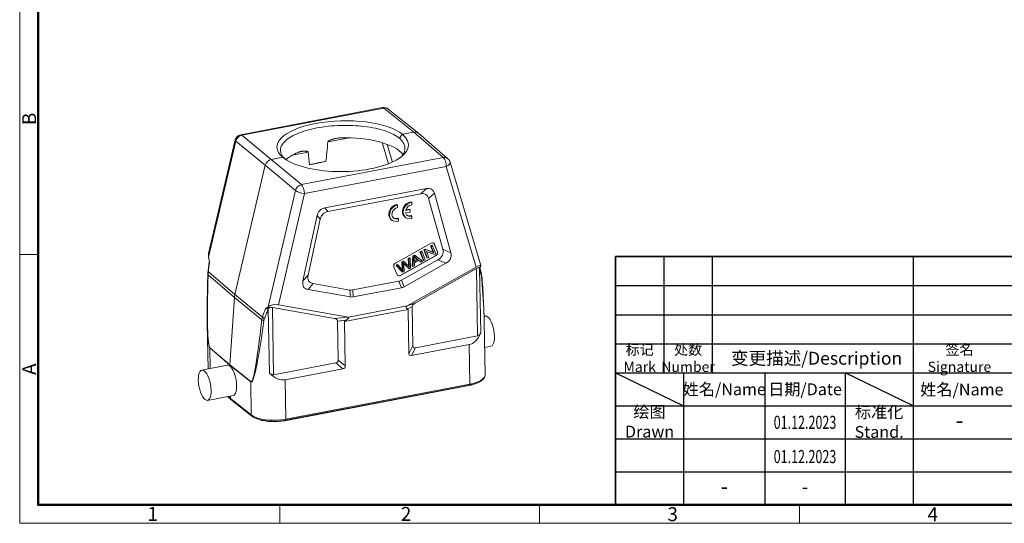
# Model space of a CAD drawing. Units: millimetres. Extents: x 3098 to 3544, y -2832 to -2517.
# Drawn here: x 3098 to 3380, y -2832 to -2688 of the extents above; entities that cross this region are included whole.
import ezdxf

# ---------------------------------------------------------------- set-up
doc = ezdxf.new("R2010")
doc.units = ezdxf.units.MM
doc.header["$LTSCALE"] = 65.395
doc.layers.add('1', color=7, linetype='CONTINUOUS', true_color=0xffffff)
doc.layers.add('Dim', color=3, linetype='CONTINUOUS', lineweight=15)
doc.layers.add('图框', color=7, linetype='CONTINUOUS', lineweight=20)
doc.styles.add('Romans字体', font='romans.shx', dxfattribs={"width": 0.75})
doc.styles.get("Standard").update_dxf_attribs({"font": 'txt', "width": 0.75})

# ---------------------------------------------------------------- blocks, each defined once
blk = doc.blocks.new('A4图框-NEW')
at = {"layer": '图框', "color": 1, "lineweight": 18}
for p, q in [((833.41, 690.53), (833.41, 480.53)), ((833.41, 480.53), (1130.41, 480.53))]:
    blk.add_line(p, q, dxfattribs=at)
at = {"layer": '图框', "lineweight": 50}
for p, q in [((836.91, 484.02), (836.91, 675.02)), ((836.85, 484.03), (1126.93, 484.03))]:
    blk.add_line(p, q, dxfattribs=at)
at = {"layer": '图框', "color": 6}
for p, q in [((836.91, 531.71), (833.41, 531.71)), ((882.95, 484.03), (882.95, 480.53)), ((932.48, 484.03), (932.48, 480.53)), ((982.02, 484.03), (982.02, 480.53))]:
    blk.add_line(p, q, dxfattribs=at)
at = {"layer": '图框', "lineweight": 35}
for q in [(1126.93, 531.33), (946.93, 484.03)]:
    blk.add_line((946.93, 531.33), q, dxfattribs=at)
at = {"layer": '图框', "lineweight": -3}
for p, q in [((956.15, 531.33), (956.15, 509.21)), ((965.36, 531.33), (965.36, 509.21)), ((1003.65, 531.33), (1003.65, 484.03)), ((946.93, 525.8), (1036.65, 525.8)), ((946.93, 520.27), (1036.65, 520.27)), ((946.93, 514.74), (1036.65, 514.74)), ((946.93, 509.21), (1036.65, 509.21)), ((946.93, 509.21), (959.91, 502.91)), ((959.91, 509.21), (959.91, 484.03)), ((975.41, 509.21), (975.41, 484.03)), ((990.67, 509.21), (990.67, 484.03)), ((1003.65, 502.91), (990.67, 509.21)), ((946.93, 502.91), (1036.65, 502.91)), ((946.93, 496.62), (1036.65, 496.62)), ((946.93, 490.33), (1036.65, 490.33))]:
    blk.add_line(p, q, dxfattribs=at)
at = {"layer": '图框', "color": 6, "char_height": 2.65, "width": 2.5579, "attachment_point": 1, "rotation": 90, "style": 'Romans字体'}
for s, insert in [('B', (833.9, 556.37)), ('A', (833.9, 508.79))]:
    blk.add_mtext(s, dxfattribs=dict(at, insert=insert))
at = {"layer": '图框', "attachment_point": 5}
for s, insert, char_height, width in [('标记\\P{\\Fromans|c134;Mark}', (951.54, 511.97), 1.959, 9.2182), ('处数\\P{\\Fromans|c134;Number }', (960.76, 511.97), 1.959, 9.2182), ('签名\\P{\\Fromans|c134;Signature} ', (1012.47, 511.97), 1.959, 17.6264), ('  变更描述{\\Fromans|c134;/Description}', (984.51, 511.97), 2.4487, 38.2879), ('姓名{\\Fromans|c134;/Name\\Ftxt|c134; }', (967.66, 506.06), 2.2528, 15.5018), ('日期{\\Fromans|c134;/Date}', (983.04, 506.06), 2.2528, 15.2624), ('姓名{\\Fromans|c134;/Name}', (1012.93, 506.02), 2.2528, 16.9349), ('绘图\\P{\\Fromans|c134;Drawn\\Ftxt|c134; }', (953.42, 499.88), 2.2528, 12.9801)]:
    blk.add_mtext(s, dxfattribs=dict(at, insert=insert, char_height=char_height, width=width))
at = {"layer": '图框', "insert": (997.16, 499.82), "char_height": 2.2528, "width": 12.9801, "attachment_point": 5, "style": 'Romans字体'}
blk.add_mtext('{\\f仿宋_GB2312|b0|i0|c134|p49;标准化}\\PStand.', dxfattribs=at)
at = {"layer": '图框', "color": 3, "attachment_point": 5, "style": 'Romans字体'}
for s, insert, char_height, width in [('{\\W0.7;01.12.2023}', (983.04, 499.77), 2.5, 15.5018), ('-', (1012.48, 499.77), 2.99, 17.6488), ('{\\W0.7;01.12.2023}', (983.04, 493.24), 2.5, 15.5018), ('-', (967.66, 487.18), 2.99, 15.5018), ('-', (983.04, 487.18), 2.49, 15.2624)]:
    blk.add_mtext(s, dxfattribs=dict(at, insert=insert, char_height=char_height, width=width))
at = {"layer": '图框', "color": 6, "char_height": 2.65, "width": 2.5579, "attachment_point": 1, "style": 'Romans字体'}
for s, insert in [('1', (857.76, 483.65)), ('2', (906.03, 483.65)), ('3', (956.83, 483.6)), ('4', (1006.38, 483.57))]:
    blk.add_mtext(s, dxfattribs=dict(at, insert=insert))

msp = doc.modelspace()

# ---------------------------------------------------------------- linework, layer by layer
at = {"layer": '1', "color": 0, "linetype": 'Continuous', "lineweight": 20}
for p, q in [((3202.153, -2713.577), (3161.62, -2721.31)), ((3202.488, -2713.691), (3161.955, -2721.424)), ((3202.488, -2713.691), (3211.114, -2720.58)), ((3212.401, -2720.867), (3203.776, -2713.979)), ((3211.113, -2720.58), (3207.828, -2721.207)), ((3211.113, -2720.58), (3219.494, -2727.847)), ((3220.83, -2728.175), (3212.445, -2720.904)), ((3160.047, -2722.817), (3152.423, -2755.282)), ((3160.221, -2723.126), (3152.426, -2756.317)), ((3160.221, -2723.126), (3168.596, -2730.063)), ((3170.33, -2728.361), (3161.955, -2721.424)), ((3192.615, -2722.222), (3186.483, -2723.391)), ((3202.032, -2723.585), (3203.79, -2729.632)), ((3180.391, -2726.39), (3176.329, -2727.165)), ((3204.948, -2729.137), (3203.475, -2724.069)), ((3173.615, -2727.734), (3170.33, -2728.361)), ((3178.961, -2735.58), (3170.33, -2728.361)), ((3178.961, -2735.58), (3219.494, -2727.847)), ((3185.957, -2729.016), (3181.277, -2729.909)), ((3230.225, -2758.714), (3221.437, -2729.117)), ((3168.596, -2730.063), (3159.927, -2766.974)), ((3168.596, -2730.063), (3177.227, -2737.283)), ((3220.348, -2730.376), (3179.815, -2738.109)), ((3220.348, -2730.376), (3228.882, -2759.115)), ((3169.432, -2770.474), (3177.227, -2737.283)), ((3185.635, -2742.246), (3214.712, -2736.699)), ((3214.712, -2736.699), (3213.068, -2738.192)), ((3215.301, -2739.5), (3216.945, -2738.007)), ((3216.945, -2738.007), (3221.652, -2755.048)), ((3172.348, -2769.901), (3179.815, -2738.109)), ((3213.068, -2738.192), (3186.507, -2743.259)), ((3210.459, -2740.689), (3210.252, -2740.516)), ((3210.459, -2740.689), (3210.471, -2741.386)), ((3219.324, -2754.064), (3215.301, -2739.5)), ((3186.507, -2743.259), (3185.635, -2742.246)), ((3206.364, -2741.458), (3206.157, -2741.286)), ((3206.364, -2741.458), (3206.376, -2742.15)), ((3208.71, -2742.978), (3210.038, -2742.724)), ((3210.051, -2743.416), (3208.723, -2743.669)), ((3208.768, -2742.755), (3209.831, -2742.552)), ((3210.038, -2742.724), (3209.831, -2742.552)), ((3210.038, -2742.724), (3210.051, -2743.416)), ((3179.386, -2763.111), (3183.463, -2744.395)), ((3184.335, -2745.408), (3180.85, -2761.404)), ((3183.463, -2744.395), (3184.335, -2745.408)), ((3204.598, -2745.513), (3204.805, -2745.686)), ((3206.66, -2745.319), (3206.453, -2745.146)), ((3206.66, -2745.319), (3206.673, -2746.016)), ((3208.465, -2744.776), (3208.672, -2744.948)), ((3210.528, -2744.581), (3210.32, -2744.409)), ((3210.528, -2744.581), (3210.54, -2745.278)), ((3215.994, -2752.283), (3205.8, -2758.027)), ((3213.212, -2754.586), (3212.823, -2754.805)), ((3212.823, -2754.805), (3213.03, -2754.978)), ((3212.823, -2754.805), (3213.737, -2757.066)), ((3213.03, -2754.978), (3213.419, -2754.758)), ((3213.212, -2754.586), (3213.419, -2754.758)), ((3213.419, -2754.758), (3214.334, -2757.019)), ((3214.294, -2753.976), (3213.895, -2754.201)), ((3213.895, -2754.201), (3214.102, -2754.374)), ((3213.895, -2754.201), (3214.809, -2756.462)), ((3214.102, -2754.374), (3214.501, -2754.149)), ((3215.016, -2756.635), (3214.102, -2754.374)), ((3214.294, -2753.976), (3214.501, -2754.149)), ((3216.558, -2754.88), (3214.294, -2753.976)), ((3214.501, -2754.149), (3216.765, -2755.053)), ((3216.935, -2755.553), (3214.671, -2754.648)), ((3214.671, -2754.648), (3215.39, -2756.424)), ((3216.213, -2752.895), (3215.84, -2753.105)), ((3215.84, -2753.105), (3216.047, -2753.278)), ((3215.84, -2753.105), (3216.558, -2754.88)), ((3216.047, -2753.278), (3216.421, -2753.068)), ((3216.765, -2755.053), (3216.047, -2753.278)), ((3216.213, -2752.895), (3216.421, -2753.068)), ((3216.421, -2753.068), (3217.335, -2755.328)), ((3216.558, -2754.88), (3216.765, -2755.053)), ((3216.935, -2752.546), (3216.893, -2752.512)), ((3216.893, -2752.512), (3217.808, -2754.773)), ((3217.849, -2754.807), (3216.935, -2752.546)), ((3217.808, -2754.773), (3217.849, -2754.807)), ((3221.652, -2755.048), (3219.324, -2754.064)), ((3152.703, -2757.734), (3152.426, -2756.317)), ((3217.389, -2755.801), (3207.195, -2761.545)), ((3207.237, -2761.579), (3217.431, -2755.836)), ((3217.936, -2757.038), (3207.581, -2762.872)), ((3208.154, -2757.436), (3207.684, -2757.701)), ((3207.684, -2757.701), (3207.891, -2757.873)), ((3207.684, -2757.701), (3207.741, -2759.543)), ((3207.891, -2757.873), (3208.361, -2757.608)), ((3208.154, -2757.436), (3208.361, -2757.608)), ((3208.361, -2757.608), (3209.27, -2758.541)), ((3209.804, -2756.506), (3209.412, -2756.727)), ((3209.412, -2756.727), (3209.619, -2756.9)), ((3209.412, -2756.727), (3209.537, -2758.44)), ((3209.619, -2756.9), (3210.011, -2756.679)), ((3209.744, -2758.612), (3209.619, -2756.9)), ((3209.804, -2756.506), (3210.011, -2756.679)), ((3210.011, -2756.679), (3210.118, -2759.394)), ((3210.821, -2755.933), (3210.606, -2758.83)), ((3210.813, -2759.003), (3211.029, -2756.105)), ((3211.241, -2755.697), (3210.821, -2755.933)), ((3210.821, -2755.933), (3211.029, -2756.105)), ((3211.029, -2756.105), (3211.448, -2755.869)), ((3211.241, -2755.697), (3211.448, -2755.869)), ((3213.36, -2757.279), (3211.241, -2755.697)), ((3212.503, -2757.21), (3211.273, -2757.903)), ((3211.34, -2756.768), (3211.286, -2757.596)), ((3211.286, -2757.596), (3212.283, -2757.035)), ((3212.076, -2756.862), (3211.306, -2757.296)), ((3211.409, -2756.322), (3211.616, -2756.495)), ((3211.448, -2755.869), (3213.567, -2757.451)), ((3212.283, -2757.035), (3211.723, -2756.582)), ((3213.123, -2757.701), (3212.503, -2757.21)), ((3213.944, -2757.239), (3213.03, -2754.978)), ((3213.567, -2757.451), (3213.123, -2757.701)), ((3213.36, -2757.279), (3213.567, -2757.451)), ((3213.737, -2757.066), (3213.944, -2757.239)), ((3214.334, -2757.019), (3213.944, -2757.239)), ((3214.809, -2756.462), (3215.016, -2756.635)), ((3215.39, -2756.424), (3215.016, -2756.635)), ((3217.335, -2755.328), (3216.935, -2755.553)), ((3217.431, -2755.836), (3217.389, -2755.801)), ((3217.936, -2757.038), (3220.264, -2758.022)), ((3159.927, -2766.974), (3152.343, -2760.537)), ((3205.382, -2759.056), (3206.296, -2761.316)), ((3206.419, -2758.413), (3206.02, -2758.638)), ((3206.02, -2758.638), (3206.227, -2758.811)), ((3206.02, -2758.638), (3207.715, -2760.459)), ((3206.227, -2758.811), (3206.627, -2758.586)), ((3207.922, -2760.631), (3206.227, -2758.811)), ((3206.419, -2758.413), (3206.627, -2758.586)), ((3206.627, -2758.586), (3207.673, -2759.815)), ((3207.715, -2760.459), (3207.922, -2760.631)), ((3207.948, -2759.715), (3207.891, -2757.873)), ((3208.32, -2760.408), (3207.922, -2760.631)), ((3208.232, -2758.075), (3209.535, -2759.434)), ((3208.249, -2758.374), (3208.32, -2760.408)), ((3208.301, -2764.762), (3220.264, -2758.022)), ((3209.742, -2759.606), (3208.425, -2758.233)), ((3228.882, -2759.115), (3209.125, -2770.246)), ((3209.535, -2759.434), (3209.742, -2759.606)), ((3210.118, -2759.394), (3209.742, -2759.606)), ((3210.606, -2758.83), (3210.813, -2759.003)), ((3211.226, -2758.77), (3210.813, -2759.003)), ((3211.273, -2757.903), (3211.226, -2758.77)), ((3211.452, -2769.442), (3228.963, -2759.576)), ((3229.302, -2778.805), (3228.963, -2759.576)), ((3229.866, -2759.663), (3230.188, -2777.899)), ((3229.98, -2759.265), (3230.185, -2758.883)), ((3159.803, -2767.792), (3152.269, -2761.397)), ((3180.85, -2761.404), (3179.386, -2763.111)), ((3193.604, -2765.678), (3206.805, -2763.16)), ((3206.805, -2763.16), (3207.526, -2765.05)), ((3207.195, -2761.545), (3207.237, -2761.579)), ((3208.301, -2764.762), (3207.581, -2762.872)), ((3180.869, -2765.538), (3182.334, -2763.831)), ((3180.869, -2765.538), (3192.989, -2767.683)), ((3192.824, -2765.688), (3182.334, -2763.831)), ((3192.824, -2765.688), (3192.989, -2767.683)), ((3193.769, -2767.674), (3193.604, -2765.678)), ((3207.526, -2765.05), (3193.769, -2767.674)), ((3159.803, -2767.792), (3158.503, -2787.033)), ((3167.629, -2774.184), (3159.803, -2767.792)), ((3167.805, -2773.409), (3159.927, -2766.974)), ((3169.432, -2770.474), (3168.672, -2771.027)), ((3169.786, -2789.422), (3169.465, -2771.186)), ((3170.655, -2770.7), (3170.994, -2789.929)), ((3170.655, -2770.7), (3188.396, -2773.841)), ((3192.363, -2773.444), (3172.348, -2769.901)), ((3191.256, -2774.711), (3209.455, -2771.239)), ((3192.364, -2773.443), (3209.124, -2770.245)), ((3211.452, -2769.442), (3209.123, -2770.248)), ((3209.151, -2771.026), (3210.615, -2770.52)), ((3209.151, -2771.026), (3209.455, -2771.239)), ((3209.678, -2783.882), (3209.455, -2771.239)), ((3210.615, -2770.52), (3210.811, -2781.639)), ((3192.363, -2773.445), (3188.396, -2773.841)), ((3189.264, -2774.593), (3191.76, -2774.344)), ((3189.46, -2785.712), (3189.264, -2774.593)), ((3191.256, -2774.711), (3191.76, -2774.344)), ((3231.459, -2773.118), (3231.15, -2773.177)), ((3152.035, -2775.369), (3152.262, -2788.227)), ((3191.256, -2774.711), (3191.479, -2787.354)), ((3231.457, -2789.88), (3231.19, -2774.738)), ((3229.302, -2778.805), (3211.506, -2782.2)), ((3152.784, -2782.245), (3152.887, -2788.108)), ((3158.501, -2787.114), (3152.784, -2782.245)), ((3152.786, -2782.164), (3158.503, -2787.033)), ((3210.811, -2781.639), (3209.678, -2783.882)), ((3226.867, -2781.297), (3210.372, -2784.444)), ((3210.372, -2784.444), (3211.506, -2782.2)), ((3227.066, -2792.566), (3226.867, -2781.297)), ((3231.32, -2782.103), (3233.108, -2781.762)), ((3191.479, -2787.354), (3189.46, -2785.712)), ((3157.768, -2787.177), (3150.474, -2788.568)), ((3158.501, -2787.114), (3158.507, -2787.443)), ((3164.442, -2791.95), (3158.501, -2787.114)), ((3158.503, -2787.033), (3164.444, -2791.869)), ((3188.79, -2786.534), (3170.994, -2789.929)), ((3190.809, -2788.176), (3174.314, -2791.323)), ((3188.79, -2786.534), (3190.809, -2788.176)), ((3174.314, -2791.323), (3174.512, -2802.592)), ((3164.608, -2801.385), (3164.442, -2791.95)), ((3226.747, -2793.012), (3174.194, -2803.038)), ((3174.399, -2802.91), (3226.952, -2792.884)), ((3174.512, -2802.592), (3227.066, -2792.566)), ((3226.747, -2793.012), (3226.746, -2792.924)), ((3152.123, -2797.212), (3159.417, -2795.821)), ((3157.838, -2796.122), (3158.798, -2796.959)), ((3158.669, -2796.667), (3158.007, -2796.09)), ((3158.657, -2795.966), (3158.669, -2796.667)), ((3164.608, -2801.385), (3158.669, -2796.667)), ((3158.811, -2796.97), (3164.75, -2801.688)), ((3174.192, -2802.948), (3174.194, -2803.038))]:
    msp.add_line(p, q, dxfattribs=at)
for centre, start, end in [((3202.528, -2715.541), 51.38453, 100.80098), ((3161.994, -2723.274), 100.80098, 166.78302), ((3219.52, -2729.686), 16.53707, 49.07054)]:
    msp.add_arc(centre, 2, start, end, dxfattribs=at)
for centre, major_axis, ratio, start_param, end_param in [((3202.528, -2715.541), (0.375, -1.965), 0.376664, 2.7206875, 3.1416164), ((3202.528, -2715.541), (1.248, 1.563), 0.8429539, 0.0000132, 0.7803663), ((3190.724, -2724.472), (-18.799, -0.403), 0.3785014, 3.5609983, 6.7020079), ((3161.994, -2723.274), (1.947, -0.457), 0.2752233, 3.1415765, 3.6361646), ((3161.994, -2723.274), (1.276, 1.54), 0.8480034, 0.795413, 2.104353), ((3161.994, -2723.274), (-0.375, 1.965), 0.376664, 5.8622801, 6.2832091), ((3190.722, -2724.47), (-18.798, -0.258), 0.3931977, 0.4220761, 3.5636979), ((3174.517, -1804.763), (-9.146, 934.507), 0.0173628, 3.2896991, 3.3260332), ((3190.803, -2729.082), (17.797, 0.314), 0.3858582, 0.2636725, 1.6080748), ((3190.835, -2730.927), (17.797, 0.314), 0.3858582, 2.3693817, 2.721998), ((3180.373, -2724.557), (-1.313, -1.508), 0.8353001, 0.8160556, 1.0620275), ((3174.517, -1804.763), (-9.146, 934.507), 0.0173628, 2.9742975, 2.9997595), ((3170.362, -2730.205), (1.28, 1.537), 0.8422121, 0.7974429, 2.1063826), ((3190.917, -2735.539), (-17.797, -0.314), 0.3858582, 4.9879905, 5.2779302), ((3219.52, -2729.686), (-1.31, -1.511), 0.8412666, 3.1416063, 3.9559706), ((3219.52, -2729.686), (0.375, -1.965), 0.376664, 1.1411645, 2.7032342), ((3219.52, -2729.686), (1.917, 0.569), 0.4701982, 5.0161241, 6.2831823), ((3178.986, -2737.419), (-1.283, -1.534), 0.8362196, 3.9410652, 5.2500051), ((3178.986, -2737.419), (1.947, -0.457), 0.2752233, 3.6536315, 5.2156944), ((3178.986, -2737.419), (-0.375, 1.965), 0.376664, 4.2827572, 5.8448268), ((3207.784, -2748.455), (6.805, 10.042), 0.3478476, 5.9950236, 6.6171317), ((3209.428, -2746.963), (6.805, 10.042), 0.3478476, 5.9950236, 6.6171317), ((3210.065, -2742.854), (-1.599, -1.921), 0.8421625, 3.8388805, 6.2831349), ((3210.272, -2743.027), (-1.599, -1.921), 0.8421625, 3.8388805, 7.180808), ((3191.245, -2750.432), (-6.977, 7.523), 0.4862431, 5.9877832, 6.6098913), ((3192.116, -2751.444), (-6.977, 7.523), 0.4862431, 5.9877832, 6.6098913), ((3206.197, -2743.592), (-1.599, -1.921), 0.8421625, 3.9390479, 6.2831444), ((3206.405, -2743.765), (-1.599, -1.921), 0.8421625, 3.9390479, 7.180808), ((3206.405, -2743.765), (1.12, 1.345), 0.8421625, 0.7974552, 4.0823955), ((3210.272, -2743.027), (1.12, 1.345), 0.8421625, 0.6541077, 2.1522911), ((3210.272, -2743.027), (1.12, 1.345), 0.8421625, 2.5842121, 4.0823955), ((3206.197, -2743.592), (1.12, 1.345), 0.8421625, 3.2331871, 4.0823955), ((3210.065, -2742.854), (1.12, 1.345), 0.8421625, 3.2332064, 4.0823955), ((3216.255, -2752.929), (0.512, 0.615), 0.8421625, 5.8589101, 7.4297064), ((3216.214, -2752.895), (-0.512, -0.615), 0.8421625, 2.7173174, 3.1015735), ((3217.128, -2755.156), (-0.512, -0.615), 0.8421625, 1.1465211, 2.7173174), ((3217.17, -2755.19), (0.512, 0.615), 0.8421625, 4.2881138, 5.8589101), ((3208.833, -2752.254), (-10.499, 3.209), 0.4460296, 2.7398806, 3.4178314), ((3173.072, -2765.382), (3.85, 46.098), 0.4563239, 1.4423511, 1.5036827), ((3154.157, -2756.643), (-1.177, 2.167), 0.620793, 0.608162, 1.1027502), ((3208.538, -2757.061), (-1.974, -2.372), 0.8421625, 2.2835156, 2.4733455), ((3215.426, -2751.918), (-3.81, -4.577), 0.8421625, 6.2047988, 6.3107202), ((3215.219, -2751.745), (3.81, 4.577), 0.8421625, 3.1204517, 3.1415913), ((3211.161, -2753.237), (-10.499, 3.209), 0.4460296, 2.7398806, 3.4178314), ((3206.061, -2758.673), (0.512, 0.615), 0.8421625, 1.1465211, 2.7173174), ((3200.307, -2766.739), (-6.487, -7.793), 0.8421625, 2.9385106, 2.9968383), ((3229.527, -2754.369), (15.347, 18.436), 0.8421625, 2.4140914, 2.431788), ((3229.735, -2754.542), (-15.347, -18.436), 0.8421625, 5.5556841, 5.5782181), ((3201.64, -2759.751), (-4.649, -5.584), 0.8421625, 2.3855806, 2.4388598), ((3214.309, -2752.111), (-5.438, -6.532), 0.8421625, 6.1580597, 6.1986098), ((3204.664, -2763.311), (-4.247, -5.102), 0.8421625, 2.9056013, 3.0541266), ((3218.937, -2756.237), (6.62, 7.952), 0.8421625, 2.411056, 2.4585619), ((3219.144, -2756.409), (-6.62, -7.952), 0.8421625, 5.5526487, 5.6138319), ((3228.476, -2759.851), (-1.738, -1.16), 0.1979456, 2.7854473, 4.347517), ((3228.164, -2760.533), (-1.965, -1.362), 0.160289, 3.7567802, 4.1852512), ((3229.003, -2759.479), (0.975, 0.221), 0.6127517, 5.6401724, 6.2837517), ((3157.516, -2712.522), (4.65, 69.679), 0.0399116, 2.3508787, 3.1119612), ((3153.18, -2761.308), (-1, 0.027), 0.2737039, 0.0005043, 0.4306218), ((3189.744, -2757.323), (-10.122, -7.533), 0.3376642, 5.9133493, 6.5913001), ((3191.208, -2755.616), (-10.122, -7.533), 0.3376642, 5.9133493, 6.5913001), ((3206.975, -2760.933), (0.512, 0.615), 0.8421625, 2.7173174, 4.2881138), ((3206.934, -2760.899), (-0.512, -0.615), 0.8421625, 0.0400423, 1.1465211), ((3205.44, -2754.165), (-1.244, 9.015), 0.514381, 3.1680626, 3.3419297), ((3229.581, -2762.442), (0.998, 0.067), 0.4918778, 5.9121543, 6.2749964), ((3222.585, -2712.066), (-8.184, 67.304), 0.0400426, 3.5796803, 3.8591521), ((3194.645, -2756.225), (1.859, 9.456), 0.458652, 3.1502623, 3.3241294), ((3206.16, -2756.055), (-1.244, 9.015), 0.514381, 3.1680626, 3.3419297), ((3194.81, -2758.22), (1.859, 9.456), 0.458652, 3.1502623, 3.3241294), ((3151.362, -2747.309), (3.568, 46.12), 0.4710337, 4.1477405, 4.2090715), ((3169.651, -2770.802), (0.947, -0.321), 0.4197491, 3.9708994, 4.6609393), ((3171.149, -2770.787), (-2.099, -0.31), 0.421749, 4.0435089, 5.6055718), ((3169.855, -2771.657), (-1.998, -0.115), 0.5026479, 4.2717556, 4.7004837), ((3212.183, -2770.717), (-3.317, 0.107), 0.2963693, 5.8952236, 6.7096754), ((3213.351, -2770.313), (-2.732, -0.261), 0.5073719, 5.431209, 6.2437281), ((3158.428, -2712.432), (5.539, 69.861), 0.0463177, 2.6153858, 2.7730607), ((3170.031, -2722.092), (5.482, 69.905), 0.0479373, 3.108462, 3.8695445), ((3169.127, -2722.187), (4.601, 69.717), 0.041331, 3.1122602, 3.8733427), ((3168.534, -2774.089), (0.994, -0.112), 0.4258977, 3.6195869, 4.3846227), ((3186.54, -2775.428), (-2.68, -1.061), 0.4599956, 2.9705526, 3.7830717), ((3188.529, -2775.23), (-3.909, -1.707), 0.1793651, 2.4610119, 3.2754637), ((3222.585, -2712.066), (-8.184, 67.304), 0.0400426, 3.5099105, 3.5796803), ((3232.283, -2777.44), (0.825, -4.322), 0.376664, 0.0000791, 3.1415736), ((3158.428, -2712.432), (5.539, 69.861), 0.0463177, 2.7730607, 3.1080915), ((3223.548, -2766.727), (-3.462, 14.539), 0.4644807, 3.1205623, 3.733117), ((3228.417, -2774.92), (-0.923, 3.877), 0.4644807, 3.1205623, 3.733117), ((3153.697, -2782.075), (0.648, 0.761), 0.8455644, 2.2904368, 2.3776999), ((3213.505, -2779.043), (2.509, 3.074), 0.3183203, 2.7816999, 3.5044341), ((3186.694, -2784.157), (-2.601, 2.099), 0.4487736, 2.7778865, 3.5006207), ((3212.371, -2781.286), (2.509, 3.074), 0.3183203, 2.7816999, 3.5044341), ((3158.578, -2791.501), (-0.808, 4.325), 0.3693097, 5.8549935, 6.2846554), ((3159.411, -2786.94), (-0.64, -0.768), 0.8421645, 5.4226912, 5.5099544), ((3158.578, -2791.501), (-0.842, 4.319), 0.3840083, 3.140106, 5.8520367), ((3188.713, -2785.799), (-2.601, 2.099), 0.4487736, 2.7778865, 3.5006207), ((3170.109, -2786.044), (-0.923, 3.877), 0.4644807, 2.5080075, 3.1205623), ((3170.995, -2776.753), (-3.462, 14.539), 0.4644807, 2.5080075, 3.1205623), ((3223.959, -2790.035), (-7.498, -0.159), 0.3789946, 1.99001, 3.1402302), ((3165.348, -2791.773), (-0.631, -0.776), 0.8386964, 5.4133532, 5.5006164), ((3223.97, -2790.701), (-6.699, -0.118), 0.3858582, 1.9913677, 2.4412682), ((3226.859, -2792.393), (0.094, -0.491), 0.376664, 0.0000238, 1.1411645), ((3159.124, -2796.58), (0.32, 0.384), 0.8420984, 2.3682843, 3.1608404), ((3165.061, -2801.296), (-0.311, -0.391), 0.8421786, 5.4906069, 6.2829125), ((3171.405, -2800.061), (-7.498, -0.159), 0.3789946, 0.4279403, 1.99001), ((3171.417, -2800.727), (-6.699, -0.118), 0.3858582, 0.8170818, 1.9913677), ((3174.305, -2802.419), (-0.094, 0.491), 0.376664, 3.1411283, 4.2827572)]:
    msp.add_ellipse(centre, major_axis=major_axis, ratio=ratio, start_param=start_param, end_param=end_param, dxfattribs=at)
msp.add_ellipse((3151.299, -2792.89), major_axis=(0.825, -4.322), ratio=0.376664, dxfattribs=at)
at = {"layer": '1', "color": 0, "linetype": 'Continuous', "lineweight": 20, "extrusion": (0, 1e-16, -1)}
msp.add_open_spline([(3206.933, -2722.304), (3206.446, -2721.907), (3205.861, -2721.537), (3204.501, -2720.846), (3203.718, -2720.524), (3202.019, -2719.956), (3201.098, -2719.706), (3199.113, -2719.277), (3198.055, -2719.1), (3194.799, -2718.698), (3192.443, -2718.596), (3188.967, -2718.705), (3187.795, -2718.785), (3185.528, -2719.029), (3184.432, -2719.19), (3182.313, -2719.594), (3181.29, -2719.838), (3179.406, -2720.385), (3178.535, -2720.691), (3176.136, -2721.707), (3174.895, -2722.489), (3173.664, -2723.755), (3173.365, -2724.185), (3172.989, -2725.06), (3172.912, -2725.509), (3173.019, -2726.705), (3173.426, -2727.452), (3174.16, -2728.151)], degree=3, knots=[0, 0, 0, 0, 0.0636001, 0.0636001, 0.1272002, 0.1272002, 0.1908002, 0.1908002, 0.2544003, 0.2544003, 0.3816005, 0.3816005, 0.4452006, 0.4452006, 0.5088007, 0.5088007, 0.5724007, 0.5724007, 0.6360008, 0.6360008, 0.763201, 0.763201, 0.8268011, 0.8268011, 0.8904012, 0.8904012, 1, 1, 1, 1], dxfattribs=at)
at = {"layer": '1', "color": 0, "linetype": 'Continuous', "lineweight": 20, "extrusion": (-2.6e-15, -1.01e-14, -1)}
msp.add_open_spline([(3211.113, -2720.58), (3211.213, -2720.561), (3211.312, -2720.55), (3211.507, -2720.545), (3211.604, -2720.551), (3211.723, -2720.569), (3211.746, -2720.573), (3211.793, -2720.582), (3211.863, -2720.598), (3211.93, -2720.618), (3212.062, -2720.663), (3212.146, -2720.702), (3212.246, -2720.76), (3212.266, -2720.772), (3212.305, -2720.797), (3212.36, -2720.834), (3212.412, -2720.875), (3212.444, -2720.903)], degree=3, knots=[0, 0, 0, 0, 0.201101, 0.201101, 0.4022021, 0.4022021, 0.4524773, 0.4524773, 0.5027526, 0.6033031, 0.6033031, 0.8044041, 0.8044041, 0.8546794, 0.8546794, 0.9049546, 1, 1, 1, 1], dxfattribs=at)
at = {"layer": '1', "color": 0, "linetype": 'Continuous', "lineweight": 20, "extrusion": (3e-15, -9e-15, -1)}
msp.add_open_spline([(3186.483, -2723.391), (3186.485, -2723.372), (3186.49, -2723.354), (3186.501, -2723.326), (3186.505, -2723.317), (3186.515, -2723.3), (3186.52, -2723.292), (3186.537, -2723.267), (3186.549, -2723.251), (3186.576, -2723.221), (3186.591, -2723.207), (3186.635, -2723.166), (3186.666, -2723.141), (3186.715, -2723.106), (3186.732, -2723.095), (3186.766, -2723.072), (3186.783, -2723.061), (3186.834, -2723.03), (3186.869, -2723.01), (3186.939, -2722.971), (3186.975, -2722.953), (3187.082, -2722.9), (3187.155, -2722.867), (3187.302, -2722.804), (3187.376, -2722.774), (3187.525, -2722.718), (3187.601, -2722.691), (3187.752, -2722.64), (3187.829, -2722.615), (3187.981, -2722.569), (3188.058, -2722.547), (3188.289, -2722.484), (3188.443, -2722.446), (3188.754, -2722.379), (3188.91, -2722.35), (3189.224, -2722.3), (3189.382, -2722.279), (3189.699, -2722.248), (3189.858, -2722.237), (3190.019, -2722.232)], degree=3, knots=[0, 0, 0, 0, 0.015625, 0.015625, 0.0234375, 0.0234375, 0.03125, 0.03125, 0.046875, 0.046875, 0.0625, 0.0625, 0.09375, 0.09375, 0.109375, 0.109375, 0.125, 0.125, 0.15625, 0.15625, 0.1875, 0.1875, 0.25, 0.25, 0.3125, 0.3125, 0.375, 0.375, 0.4375, 0.4375, 0.5, 0.5, 0.625, 0.625, 0.75, 0.75, 0.875, 0.875, 1, 1, 1, 1], dxfattribs=at)
at = {"layer": '1', "color": 0, "linetype": 'Continuous', "lineweight": 20, "extrusion": (8.97599e-08, -7.36657e-08, -1)}
msp.add_open_spline([(3207.828, -2721.206), (3207.529, -2721.571), (3207.23, -2721.935), (3206.931, -2722.3)], degree=3, dxfattribs=at)
at = {"layer": '1', "color": 0, "linetype": 'Continuous', "lineweight": 20, "extrusion": (-2e-16, 7e-16, -1)}
msp.add_open_spline([(3207.338, -2727.725), (3207.361, -2727.701), (3207.384, -2727.677), (3207.817, -2727.217), (3208.114, -2726.773), (3208.49, -2725.868), (3208.566, -2725.402), (3208.446, -2724.032), (3207.908, -2723.131), (3206.933, -2722.301)], degree=3, knots=[0, 0, 0, 0, 0.0135635, 0.0135635, 0.2601726, 0.2601726, 0.5067818, 0.5067818, 1, 1, 1, 1], dxfattribs=at)
at = {"layer": '1', "color": 0, "linetype": 'Continuous', "lineweight": 20, "extrusion": (-6e-15, 4.97e-14, -1)}
msp.add_open_spline([(3178.002, -2726.36), (3178.096, -2726.321), (3178.192, -2726.285), (3178.385, -2726.221), (3178.482, -2726.193), (3178.679, -2726.142), (3178.778, -2726.12), (3178.978, -2726.081), (3179.079, -2726.065), (3179.282, -2726.038), (3179.385, -2726.027), (3179.591, -2726.012), (3179.695, -2726.007), (3179.903, -2726.005), (3180.007, -2726.007), (3180.163, -2726.017), (3180.215, -2726.022), (3180.319, -2726.034), (3180.371, -2726.041), (3180.422, -2726.051)], degree=3, knots=[0, 0, 0, 0, 0.125, 0.125, 0.25, 0.25, 0.375, 0.375, 0.5, 0.5, 0.625, 0.625, 0.75, 0.75, 0.875, 0.875, 0.9375, 0.9375, 1, 1, 1, 1], dxfattribs=at)
at = {"layer": '1', "color": 0, "linetype": 'Continuous', "lineweight": 20, "extrusion": (-1.631e-13, 1.7e-14, -1)}
msp.add_open_spline([(3180.391, -2726.39), (3180.39, -2726.327), (3180.392, -2726.266), (3180.403, -2726.152), (3180.411, -2726.099), (3180.422, -2726.051)], degree=3, knots=[0, 0, 0, 0, 0.5, 0.5, 1, 1, 1, 1], dxfattribs=at)
at = {"layer": '1', "color": 0, "linetype": 'Continuous', "lineweight": 20, "extrusion": (6.2e-15, 1.42e-14, -1)}
msp.add_open_spline([(3180.422, -2726.051), (3180.461, -2726.059), (3180.501, -2726.066), (3180.56, -2726.077), (3180.58, -2726.081), (3180.619, -2726.089), (3180.639, -2726.094), (3180.677, -2726.104), (3180.696, -2726.11), (3180.733, -2726.125), (3180.751, -2726.134), (3180.776, -2726.151), (3180.784, -2726.157), (3180.799, -2726.171), (3180.805, -2726.179), (3180.814, -2726.192), (3180.817, -2726.197), (3180.822, -2726.206), (3180.824, -2726.211), (3180.829, -2726.227), (3180.832, -2726.238), (3180.833, -2726.25)], degree=3, knots=[0, 0, 0, 0, 0.25, 0.25, 0.375, 0.375, 0.5, 0.5, 0.625, 0.625, 0.75, 0.75, 0.8125, 0.8125, 0.875, 0.875, 0.90625, 0.90625, 0.9375, 0.9375, 1, 1, 1, 1], dxfattribs=at)
at = {"layer": '1', "color": 0, "linetype": 'Continuous', "lineweight": 20}
for points, degree in [([(3174.538, -2728.479), (3174.23, -2728.231), (3173.923, -2727.982), (3173.615, -2727.733)], 3), ([(3207.741, -2759.543), (3207.948, -2759.715)], 1), ([(3208.425, -2758.233), (3208.218, -2758.061)], 1), ([(3209.537, -2758.44), (3209.744, -2758.612)], 1), ([(3229.979, -2759.264), (3229.97, -2759.225)], 1)]:
    msp.add_open_spline(points, degree=degree, dxfattribs=at)
at = {"layer": '1', "color": 0, "linetype": 'Continuous', "lineweight": 20, "extrusion": (3.901e-12, -5.07e-13, -1)}
msp.add_open_spline([(3152.638, -2757.403), (3152.597, -2757.687), (3152.473, -2758.56), (3152.34, -2759.6), (3152.252, -2760.355), (3152.233, -2760.518)], degree=3, knots=[0, 0, 0, 0, 0.2750831, 0.8433732, 1, 1, 1, 1], dxfattribs=at)
at = {"layer": '1', "color": 0, "linetype": 'Continuous', "lineweight": 20, "extrusion": (-4.491e-13, 3.34e-14, -1)}
msp.add_open_spline([(3152.237, -2760.499), (3152.234, -2760.522), (3152.21, -2760.7), (3152.192, -2760.964), (3152.185, -2761.197), (3152.184, -2761.279)], degree=3, knots=[0, 0, 0, 0, 0.0885431, 0.6800355, 1, 1, 1, 1], dxfattribs=at)
at = {"layer": '1', "color": 0, "linetype": 'Continuous', "lineweight": 20, "extrusion": (-4.012e-13, -1.1928e-12, -1)}
msp.add_open_spline([(3152.235, -2760.498), (3152.235, -2760.501), (3152.244, -2760.509), (3152.282, -2760.523), (3152.329, -2760.534), (3152.343, -2760.537)], degree=3, knots=[0, 0, 0, 0, 0.2899916, 0.7995953, 1, 1, 1, 1], dxfattribs=at)
at = {"layer": '1', "color": 0, "linetype": 'Continuous', "lineweight": 20, "extrusion": (-1.4445e-12, 1.276e-13, -1)}
msp.add_open_spline([(3152.269, -2761.397), (3152.274, -2761.256), (3152.282, -2761.113), (3152.307, -2760.825), (3152.323, -2760.681), (3152.343, -2760.537)], degree=3, knots=[0, 0, 0, 0, 0.5, 0.5, 1, 1, 1, 1], dxfattribs=at)
at = {"layer": '1', "color": 0, "linetype": 'Continuous', "lineweight": 20, "extrusion": (1.5e-15, -1.62e-14, -1)}
msp.add_open_spline([(3229.97, -2759.224), (3229.968, -2759.212), (3229.962, -2759.202), (3229.946, -2759.189), (3229.939, -2759.185), (3229.925, -2759.18), (3229.92, -2759.179), (3229.909, -2759.177), (3229.903, -2759.177), (3229.883, -2759.176), (3229.869, -2759.176), (3229.835, -2759.18), (3229.816, -2759.183), (3229.785, -2759.191), (3229.774, -2759.194), (3229.75, -2759.201), (3229.738, -2759.204), (3229.7, -2759.217), (3229.672, -2759.227), (3229.642, -2759.239)], degree=3, knots=[0, 0, 0, 0, 0.2048372, 0.2048372, 0.3373644, 0.3373644, 0.4036279, 0.4036279, 0.4698915, 0.4698915, 0.6024186, 0.6024186, 0.7349457, 0.7349457, 0.8012093, 0.8012093, 0.8674729, 0.8674729, 1, 1, 1, 1], dxfattribs=at)
at = {"layer": '1', "color": 0, "linetype": 'Continuous', "lineweight": 20, "extrusion": (-6.41799e-11, -3.36412e-11, -1)}
msp.add_open_spline([(3229.642, -2759.239), (3229.685, -2759.319), (3229.764, -2759.465), (3229.833, -2759.602), (3229.865, -2759.664)], degree=3, knots=[0, 0, 0, 0, 0.5466428, 1, 1, 1, 1], dxfattribs=at)
at = {"layer": '1', "color": 0, "linetype": 'Continuous', "lineweight": 20, "extrusion": (1.02149e-11, 2.5286e-12, -1)}
msp.add_open_spline([(3229.866, -2759.667), (3229.895, -2759.777), (3229.949, -2759.98), (3230.02, -2760.258), (3230.078, -2760.484), (3230.122, -2760.659), (3230.153, -2760.784), (3230.171, -2760.86), (3230.23, -2761.098), (3230.321, -2761.475), (3230.405, -2761.836), (3230.443, -2761.998)], degree=3, knots=[0, 0, 0, 0, 0.1382239, 0.2552502, 0.3510921, 0.4257605, 0.4792645, 0.5116106, 0.5228028, 0.7854973, 1, 1, 1, 1], dxfattribs=at)
at = {"layer": '1', "color": 0, "linetype": 'Continuous', "lineweight": 20, "extrusion": (1.8781e-12, 3.983e-13, -1)}
msp.add_open_spline([(3230.494, -2761.696), (3230.449, -2761.464), (3230.313, -2760.785), (3230.138, -2759.969), (3230.006, -2759.382), (3229.978, -2759.257)], degree=3, knots=[0, 0, 0, 0, 0.292211, 0.8496706, 1, 1, 1, 1], dxfattribs=at)
at = {"layer": '1', "color": 0, "linetype": 'Continuous', "lineweight": 20, "extrusion": (-2.8e-14, 4e-16, -1)}
msp.add_open_spline([(3152.18, -2761.281), (3152.161, -2762.007), (3152.114, -2763.865), (3152.055, -2766.707), (3152.019, -2769.668), (3152.005, -2771.617), (3152.011, -2772.584), (3152.012, -2772.706)], degree=3, knots=[0, 0, 0, 0, 0.1921833, 0.4907592, 0.7486798, 0.9684229, 1, 1, 1, 1], dxfattribs=at)
at = {"layer": '1', "color": 0, "linetype": 'Continuous', "lineweight": 20, "extrusion": (7.73e-14, -1.91e-14, -1)}
msp.add_open_spline([(3230.491, -2761.681), (3230.501, -2761.731), (3230.506, -2761.837), (3230.464, -2761.943), (3230.442, -2761.998)], degree=3, knots=[0, 0, 0, 0, 0.4860159, 1, 1, 1, 1], dxfattribs=at)
at = {"layer": '1', "color": 0, "linetype": 'Continuous', "lineweight": 20, "extrusion": (1.9017e-12, 2.794e-13, -1)}
msp.add_open_spline([(3230.442, -2761.998), (3230.461, -2762.081), (3230.478, -2762.17), (3230.505, -2762.357), (3230.515, -2762.455), (3230.523, -2762.558)], degree=3, knots=[0, 0, 0, 0, 0.5, 0.5, 1, 1, 1, 1], dxfattribs=at)
at = {"layer": '1', "color": 0, "linetype": 'Continuous', "lineweight": 20, "extrusion": (-9.55e-14, -1.23e-14, -1)}
msp.add_open_spline([(3230.576, -2762.379), (3230.572, -2762.298), (3230.554, -2762.065), (3230.527, -2761.833), (3230.492, -2761.691), (3230.49, -2761.683)], degree=3, knots=[0, 0, 0, 0, 0.3259592, 0.9615371, 1, 1, 1, 1], dxfattribs=at)
at = {"layer": '1', "color": 0, "linetype": 'Continuous', "lineweight": 20, "extrusion": (2.846e-13, 1.54e-14, -1)}
msp.add_open_spline([(3231.138, -2772.802), (3231.121, -2772.268), (3231.072, -2770.927), (3230.96, -2768.613), (3230.794, -2765.674), (3230.658, -2763.542), (3230.579, -2762.375)], degree=3, knots=[0, 0, 0, 0, 0.1572395, 0.3935825, 0.6696041, 1, 1, 1, 1], dxfattribs=at)
at = {"layer": '1', "color": 0, "linetype": 'Continuous', "lineweight": 20, "extrusion": (-3e-16, 0, -1)}
msp.add_open_spline([(3159.803, -2767.792), (3159.812, -2767.656), (3159.842, -2767.383), (3159.895, -2767.111), (3159.927, -2766.974)], degree=3, dxfattribs=at)
at = {"layer": '1', "color": 0, "linetype": 'Continuous', "lineweight": 20, "extrusion": (-1.59847e-11, 6.7474e-12, -1)}
msp.add_open_spline([(3169.465, -2771.19), (3169.388, -2771.384), (3169.235, -2771.765), (3169.006, -2772.321), (3168.782, -2772.852), (3168.563, -2773.358), (3168.416, -2773.685), (3168.345, -2773.845)], degree=3, knots=[0, 0, 0, 0, 0.2145244, 0.4217693, 0.6217511, 0.8144879, 1, 1, 1, 1], dxfattribs=at)
at = {"layer": '1', "color": 0, "linetype": 'Continuous', "lineweight": 20, "extrusion": (4.5127e-12, -7.5783e-12, -1)}
msp.add_open_spline([(3168.911, -2770.884), (3168.865, -2770.907), (3168.823, -2770.93), (3168.743, -2770.978), (3168.706, -2771.002), (3168.672, -2771.027)], degree=3, knots=[0, 0, 0, 0, 0.5, 0.5, 1, 1, 1, 1], dxfattribs=at)
at = {"layer": '1', "color": 0, "linetype": 'Continuous', "lineweight": 20, "extrusion": (-5.33e-14, 2.134e-13, -1)}
msp.add_open_spline([(3169.821, -2770.652), (3169.775, -2770.654), (3169.73, -2770.658), (3169.641, -2770.668), (3169.597, -2770.674), (3169.533, -2770.685), (3169.512, -2770.689), (3169.469, -2770.697), (3169.449, -2770.701), (3169.388, -2770.715), (3169.348, -2770.724), (3169.272, -2770.745), (3169.236, -2770.756), (3169.182, -2770.773), (3169.165, -2770.779), (3169.13, -2770.791), (3169.113, -2770.798), (3169.03, -2770.829), (3168.968, -2770.856), (3168.911, -2770.884)], degree=3, knots=[0, 0, 0, 0, 0.125, 0.125, 0.25, 0.25, 0.3125, 0.3125, 0.375, 0.375, 0.5, 0.5, 0.625, 0.625, 0.6875, 0.6875, 0.75, 0.75, 1, 1, 1, 1], dxfattribs=at)
at = {"layer": '1', "color": 0, "linetype": 'Continuous', "lineweight": 20, "extrusion": (-2.4442e-12, 1.6176e-12, -1)}
msp.add_open_spline([(3169.821, -2770.652), (3169.761, -2770.747), (3169.646, -2770.931), (3169.525, -2771.104), (3169.468, -2771.187)], degree=3, knots=[0, 0, 0, 0, 0.5207479, 1, 1, 1, 1], dxfattribs=at)
at = {"layer": '1', "color": 0, "linetype": 'Continuous', "lineweight": 20, "extrusion": (-4.756e-13, 1.104e-13, -1)}
msp.add_open_spline([(3167.805, -2773.409), (3167.761, -2773.532), (3167.724, -2773.659), (3167.665, -2773.919), (3167.643, -2774.051), (3167.629, -2774.184)], degree=3, knots=[0, 0, 0, 0, 0.5, 0.5, 1, 1, 1, 1], dxfattribs=at)
at = {"layer": '1', "color": 0, "linetype": 'Continuous', "lineweight": 20, "extrusion": (2.91e-14, 3.65e-14, -1)}
msp.add_open_spline([(3168.345, -2773.845), (3168.284, -2773.815), (3168.226, -2773.783), (3168.117, -2773.714), (3168.066, -2773.678), (3167.973, -2773.603), (3167.932, -2773.564), (3167.86, -2773.487), (3167.829, -2773.448), (3167.805, -2773.409)], degree=3, knots=[0, 0, 0, 0, 0.25, 0.25, 0.5, 0.5, 0.75, 0.75, 1, 1, 1, 1], dxfattribs=at)
at = {"layer": '1', "color": 0, "linetype": 'Continuous', "lineweight": 20, "extrusion": (7.282e-13, -2.157e-13, -1)}
msp.add_open_spline([(3168.169, -2774.454), (3168.183, -2774.347), (3168.205, -2774.242), (3168.264, -2774.039), (3168.301, -2773.94), (3168.345, -2773.845)], degree=3, knots=[0, 0, 0, 0, 0.5, 0.5, 1, 1, 1, 1], dxfattribs=at)
at = {"layer": '1', "color": 0, "linetype": 'Continuous', "lineweight": 20, "extrusion": (2.1e-15, -3.5e-15, -1)}
msp.add_open_spline([(3226.952, -2792.884), (3227.067, -2792.863), (3227.394, -2792.796), (3227.917, -2792.671), (3228.504, -2792.499), (3229.052, -2792.304), (3229.557, -2792.088), (3230.015, -2791.85), (3230.421, -2791.589), (3230.77, -2791.305), (3231.047, -2791.009), (3231.251, -2790.707), (3231.387, -2790.397), (3231.455, -2790.119), (3231.453, -2789.944), (3231.449, -2789.882)], degree=3, knots=[0, 0, 0, 0, 0.0442671, 0.1286608, 0.2133132, 0.2983412, 0.3838559, 0.4699793, 0.5568064, 0.6442852, 0.7316715, 0.8081147, 0.8807139, 0.9581564, 1, 1, 1, 1], dxfattribs=at)
at = {"layer": '1', "color": 0, "linetype": 'Continuous', "lineweight": 20, "extrusion": (2e-16, 2e-15, -1)}
msp.add_open_spline([(3164.75, -2801.688), (3164.81, -2801.735), (3164.992, -2801.871), (3165.331, -2802.079), (3165.787, -2802.304), (3166.294, -2802.505), (3166.844, -2802.682), (3167.433, -2802.835), (3168.057, -2802.963), (3168.708, -2803.065), (3169.383, -2803.142), (3170.076, -2803.192), (3170.78, -2803.216), (3171.489, -2803.214), (3172.197, -2803.185), (3172.898, -2803.129), (3173.575, -2803.05), (3174.071, -2802.971), (3174.338, -2802.922), (3174.399, -2802.91)], degree=3, knots=[0, 0, 0, 0, 0.0338405, 0.0985802, 0.1634519, 0.2280367, 0.2922088, 0.355997, 0.4194718, 0.482705, 0.5457587, 0.6086847, 0.6715263, 0.7343212, 0.7971034, 0.8599003, 0.9227401, 0.9824163, 1, 1, 1, 1], dxfattribs=at)

# ---------------------------------------------------------------- block references
at = {"layer": 'Dim', "xscale": 1.5, "yscale": 1.5, "zscale": 1.5}
msp.add_blockref('A4图框-NEW', (1848.308, -3553.139), dxfattribs=at)

doc.saveas('drawing.dxf')
